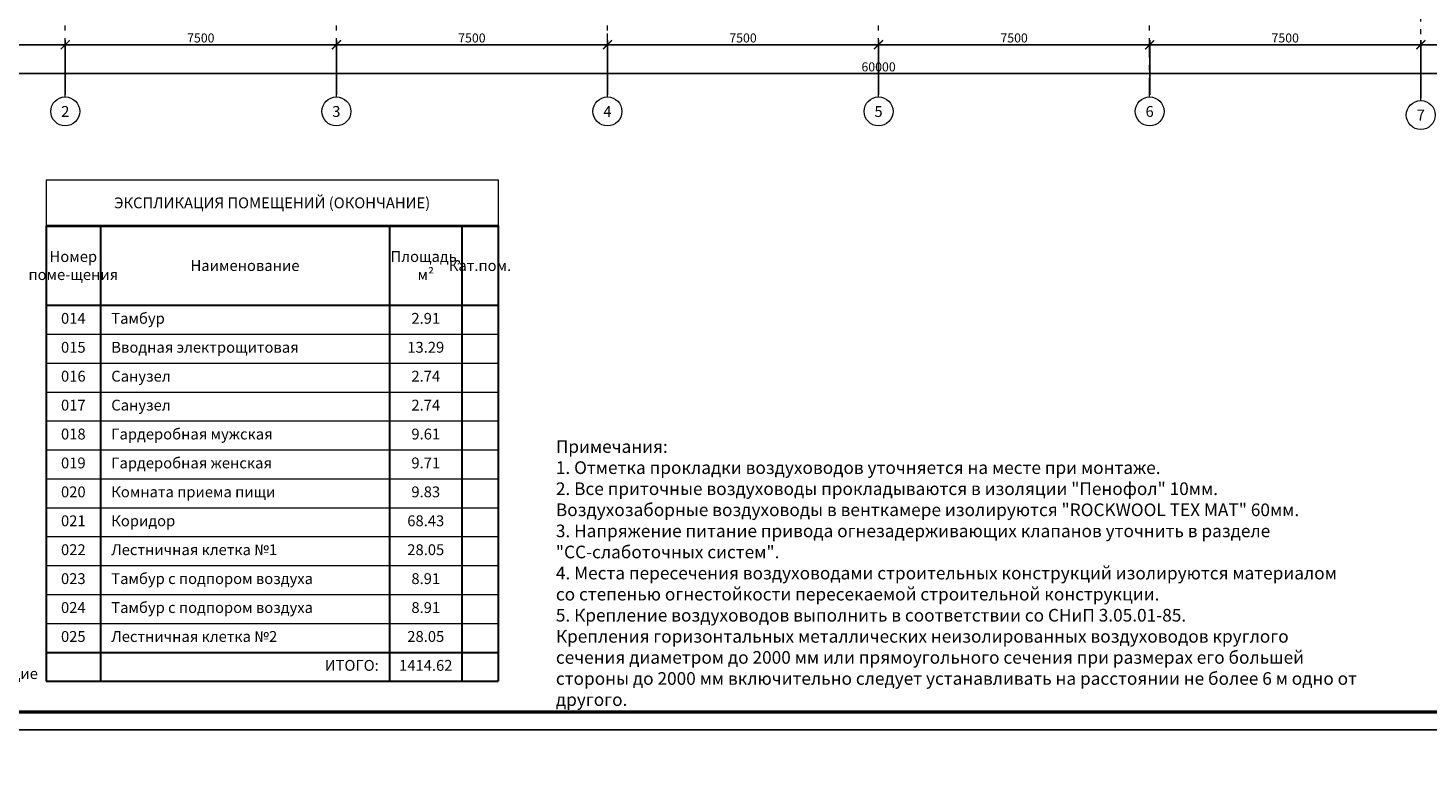
# Model space of a CAD drawing. Units: millimetres. Extents: x -465357 to 1794334, y -124131 to 124209.
# Drawn here: x -367432 to -328701, y 63504 to 84223 of the extents above; entities that cross this region are included whole.
import ezdxf
from ezdxf import colors
from ezdxf.entities.mleader import LeaderData, LeaderLine
from ezdxf.enums import TextEntityAlignment as Align
from ezdxf.math import Vec2, Vec3

# ---------------------------------------------------------------- set-up
doc = ezdxf.new("R2010")
doc.units = ezdxf.units.MM
doc.linetypes.add('Штрихштриховая', pattern=[10.936111, 5.291667, -2.116667, 1.411111, -2.116667])
doc.layers.add('0 @ 100', color=7, linetype='Continuous')
for name, color, linetype, lineweight in [('1 P Demoud', 184, 'Continuous', 30), ('1 Конструкции ОВ', 252, 'Continuous', 0), ('Подписи и оформление', 7, 'Continuous', 25)]:
    doc.layers.add(name, color=color, linetype=linetype, lineweight=lineweight)
doc.styles.add('1ОВиК', font='isocpeui.ttf')
doc.styles.add('_ТЕКСТОВЫЙ', font='arial.ttf', dxfattribs={"width": 0.8})
doc.styles.add('GOST 2.304', font='CS_Gost2304.shx')
doc.styles.add('ISOCPEUR', font='isocpeur.ttf')
doc.styles.add('ISOCPEUR 1', font='isocpeur.ttf')
doc.styles.add('Isocpeur Itallic', font='isocpeui.ttf')
doc.styles.add('Isocpeur_Itallic', font='isocpeui.ttf')
doc.styles.add('СГЕНЕРИР_СТИЛЬ_1', font='isocp.shx')
doc.dimstyles.new('SPDS', dxfattribs={"dimscale": 100, "dimtxt": 2.5, "dimasz": 2.5, "dimexe": 1.25, "dimexo": 0.625, "dimtad": 1, "dimdec": 0, "dimrnd": 0.001, "dimtxsty": 'GOST 2.304', "dimblk": 'OBLIQUE', "dimcen": 2.5, "dimdle": 2, "dimadec": 0, "dimazin": 2, "dimtfac": 0.75, "dimtdec": 0, "dimtmove": 1, "dimatfit": 3, "dimfxl": 1, "dimtolj": 1, "dimarcsym": 1})

# ---------------------------------------------------------------- blocks, each defined once
blk = doc.blocks.new('_ArchTick')
at = {"color": 0, "linetype": 'ByBlock', "const_width": 0.15}
blk.add_lwpolyline([(-0.5, -0.5), (0.5, 0.5)], dxfattribs=at)
blk = doc.blocks.new('*D62')
at = {"layer": '1 Конструкции ОВ', "color": 0, "lineweight": -2, "ltscale": 100, "transparency": 16777216}
for p, q in [((-366201, 83761), (-374101, 83761)), ((-373901, 82379), (-373901, 83886)), ((-366401, 82379), (-366401, 83886))]:
    blk.add_line(p, q, dxfattribs=at)
at = {"layer": 'Defpoints', "color": 0, "lineweight": 40, "ltscale": 100, "transparency": 16777216}
for p in [(-373901, 83761), (-373901, 82316), (-366401, 82316)]:
    blk.add_point(p, dxfattribs=at)
at = {"layer": '1 Конструкции ОВ', "color": 0, "lineweight": -2, "ltscale": 100, "transparency": 16777216, "xscale": 250, "yscale": 250, "zscale": 250, "rotation": 180}
blk.add_blockref('_ArchTick', (-373901, 83761), dxfattribs=at)
at = {"layer": '1 Конструкции ОВ', "color": 0, "lineweight": -2, "ltscale": 100, "transparency": 16777216, "xscale": 250, "yscale": 250, "zscale": 250}
blk.add_blockref('_ArchTick', (-366401, 83761), dxfattribs=at)
at = {"layer": '1 Конструкции ОВ', "color": 0, "ltscale": 100, "transparency": 16777216, "insert": (-370151, 83948), "char_height": 250, "attachment_point": 5, "style": 'ISOCPEUR 1'}
blk.add_mtext('\\A1;7500', dxfattribs=at)
blk = doc.blocks.new('*D63')
at = {"layer": '1 Конструкции ОВ', "color": 0, "lineweight": -2, "ltscale": 100, "transparency": 16777216}
for p, q in [((-358701, 83761), (-366601, 83761)), ((-366401, 82379), (-366401, 83886)), ((-358901, 82379), (-358901, 83886))]:
    blk.add_line(p, q, dxfattribs=at)
at = {"layer": 'Defpoints', "color": 0, "lineweight": 40, "ltscale": 100, "transparency": 16777216}
for p in [(-366401, 83761), (-366401, 82316), (-358901, 82316)]:
    blk.add_point(p, dxfattribs=at)
at = {"layer": '1 Конструкции ОВ', "color": 0, "lineweight": -2, "ltscale": 100, "transparency": 16777216, "xscale": 250, "yscale": 250, "zscale": 250, "rotation": 180}
blk.add_blockref('_ArchTick', (-366401, 83761), dxfattribs=at)
at = {"layer": '1 Конструкции ОВ', "color": 0, "lineweight": -2, "ltscale": 100, "transparency": 16777216, "xscale": 250, "yscale": 250, "zscale": 250}
blk.add_blockref('_ArchTick', (-358901, 83761), dxfattribs=at)
at = {"layer": '1 Конструкции ОВ', "color": 0, "ltscale": 100, "transparency": 16777216, "insert": (-362651, 83948), "char_height": 250, "attachment_point": 5, "style": 'ISOCPEUR 1'}
blk.add_mtext('\\A1;7500', dxfattribs=at)
blk = doc.blocks.new('*D64')
at = {"layer": '1 Конструкции ОВ', "color": 0, "lineweight": -2, "ltscale": 100, "transparency": 16777216}
for p, q in [((-351201, 83761), (-359101, 83761)), ((-358901, 82379), (-358901, 83886)), ((-351401, 82379), (-351401, 83886))]:
    blk.add_line(p, q, dxfattribs=at)
at = {"layer": 'Defpoints', "color": 0, "lineweight": 40, "ltscale": 100, "transparency": 16777216}
for p in [(-358901, 83761), (-358901, 82316), (-351401, 82316)]:
    blk.add_point(p, dxfattribs=at)
at = {"layer": '1 Конструкции ОВ', "color": 0, "lineweight": -2, "ltscale": 100, "transparency": 16777216, "xscale": 250, "yscale": 250, "zscale": 250, "rotation": 180}
blk.add_blockref('_ArchTick', (-358901, 83761), dxfattribs=at)
at = {"layer": '1 Конструкции ОВ', "color": 0, "lineweight": -2, "ltscale": 100, "transparency": 16777216, "xscale": 250, "yscale": 250, "zscale": 250}
blk.add_blockref('_ArchTick', (-351401, 83761), dxfattribs=at)
at = {"layer": '1 Конструкции ОВ', "color": 0, "ltscale": 100, "transparency": 16777216, "insert": (-355151, 83948), "char_height": 250, "attachment_point": 5, "style": 'ISOCPEUR 1'}
blk.add_mtext('\\A1;7500', dxfattribs=at)
blk = doc.blocks.new('*D154')
at = {"layer": '1 Конструкции ОВ', "color": 0, "lineweight": -2, "ltscale": 100, "transparency": 16777216}
for p, q in [((-343701, 83761), (-351601, 83761)), ((-351401, 82723), (-351401, 83886)), ((-343901, 82379), (-343901, 83886))]:
    blk.add_line(p, q, dxfattribs=at)
at = {"layer": 'Defpoints', "color": 0, "lineweight": 40, "ltscale": 100, "transparency": 16777216}
for p in [(-351401, 83761), (-351401, 82661), (-343901, 82316)]:
    blk.add_point(p, dxfattribs=at)
at = {"layer": '1 Конструкции ОВ', "color": 0, "lineweight": -2, "ltscale": 100, "transparency": 16777216, "xscale": 250, "yscale": 250, "zscale": 250, "rotation": 180}
blk.add_blockref('_ArchTick', (-351401, 83761), dxfattribs=at)
at = {"layer": '1 Конструкции ОВ', "color": 0, "lineweight": -2, "ltscale": 100, "transparency": 16777216, "xscale": 250, "yscale": 250, "zscale": 250}
blk.add_blockref('_ArchTick', (-343901, 83761), dxfattribs=at)
at = {"layer": '1 Конструкции ОВ', "color": 0, "ltscale": 100, "transparency": 16777216, "insert": (-347651, 83948), "char_height": 250, "attachment_point": 5, "style": 'ISOCPEUR 1'}
blk.add_mtext('\\A1;7500', dxfattribs=at)
blk = doc.blocks.new('*D65')
at = {"layer": '1 Конструкции ОВ', "color": 0, "lineweight": -2, "ltscale": 100, "transparency": 16777216}
for p, q in [((-336201, 83761), (-344101, 83761)), ((-343901, 82379), (-343901, 83886)), ((-336401, 82379), (-336401, 83886))]:
    blk.add_line(p, q, dxfattribs=at)
at = {"layer": 'Defpoints', "color": 0, "lineweight": 40, "ltscale": 100, "transparency": 16777216}
for p in [(-343901, 83761), (-343901, 82316), (-336401, 82316)]:
    blk.add_point(p, dxfattribs=at)
at = {"layer": '1 Конструкции ОВ', "color": 0, "lineweight": -2, "ltscale": 100, "transparency": 16777216, "xscale": 250, "yscale": 250, "zscale": 250, "rotation": 180}
blk.add_blockref('_ArchTick', (-343901, 83761), dxfattribs=at)
at = {"layer": '1 Конструкции ОВ', "color": 0, "lineweight": -2, "ltscale": 100, "transparency": 16777216, "xscale": 250, "yscale": 250, "zscale": 250}
blk.add_blockref('_ArchTick', (-336401, 83761), dxfattribs=at)
at = {"layer": '1 Конструкции ОВ', "color": 0, "ltscale": 100, "transparency": 16777216, "insert": (-340151, 83948), "char_height": 250, "attachment_point": 5, "style": 'ISOCPEUR 1'}
blk.add_mtext('\\A1;7500', dxfattribs=at)
blk = doc.blocks.new('*D66')
at = {"layer": '1 Конструкции ОВ', "color": 0, "lineweight": -2, "ltscale": 100, "transparency": 16777216}
for p, q in [((-328701, 83761), (-336601, 83761)), ((-336401, 82379), (-336401, 83886)), ((-328901, 82279), (-328901, 83886))]:
    blk.add_line(p, q, dxfattribs=at)
at = {"layer": 'Defpoints', "color": 0, "lineweight": 40, "ltscale": 100, "transparency": 16777216}
for p in [(-336401, 83761), (-336401, 82316), (-328901, 82216)]:
    blk.add_point(p, dxfattribs=at)
at = {"layer": '1 Конструкции ОВ', "color": 0, "lineweight": -2, "ltscale": 100, "transparency": 16777216, "xscale": 250, "yscale": 250, "zscale": 250, "rotation": 180}
blk.add_blockref('_ArchTick', (-336401, 83761), dxfattribs=at)
at = {"layer": '1 Конструкции ОВ', "color": 0, "lineweight": -2, "ltscale": 100, "transparency": 16777216, "xscale": 250, "yscale": 250, "zscale": 250}
blk.add_blockref('_ArchTick', (-328901, 83761), dxfattribs=at)
at = {"layer": '1 Конструкции ОВ', "color": 0, "ltscale": 100, "transparency": 16777216, "insert": (-332651, 83948), "char_height": 250, "attachment_point": 5, "style": 'ISOCPEUR 1'}
blk.add_mtext('\\A1;7500', dxfattribs=at)
blk = doc.blocks.new('*D67')
at = {"layer": '1 Конструкции ОВ', "color": 0, "lineweight": -2, "ltscale": 100, "transparency": 16777216}
for p, q in [((-321201, 83761), (-329101, 83761)), ((-328901, 82279), (-328901, 83886)), ((-321401, 82279), (-321401, 83886))]:
    blk.add_line(p, q, dxfattribs=at)
at = {"layer": 'Defpoints', "color": 0, "lineweight": 40, "ltscale": 100, "transparency": 16777216}
for p in [(-328901, 83761), (-328901, 82216), (-321401, 82216)]:
    blk.add_point(p, dxfattribs=at)
at = {"layer": '1 Конструкции ОВ', "color": 0, "lineweight": -2, "ltscale": 100, "transparency": 16777216, "xscale": 250, "yscale": 250, "zscale": 250, "rotation": 180}
blk.add_blockref('_ArchTick', (-328901, 83761), dxfattribs=at)
at = {"layer": '1 Конструкции ОВ', "color": 0, "lineweight": -2, "ltscale": 100, "transparency": 16777216, "xscale": 250, "yscale": 250, "zscale": 250}
blk.add_blockref('_ArchTick', (-321401, 83761), dxfattribs=at)
at = {"layer": '1 Конструкции ОВ', "color": 0, "ltscale": 100, "transparency": 16777216, "insert": (-325151, 83948), "char_height": 250, "attachment_point": 5, "style": 'ISOCPEUR 1'}
blk.add_mtext('\\A1;7500', dxfattribs=at)
blk = doc.blocks.new('*D69')
at = {"layer": '1 Конструкции ОВ', "color": 0, "lineweight": -2, "ltscale": 100, "transparency": 16777216}
for p, q in [((-374101, 82961), (-313701, 82961)), ((-373901, 82379), (-373901, 83086)), ((-313901, 82272), (-313901, 83086))]:
    blk.add_line(p, q, dxfattribs=at)
at = {"layer": 'Defpoints', "color": 0, "lineweight": 40, "ltscale": 100, "transparency": 16777216}
for p in [(-313901, 82961), (-373901, 82316), (-313901, 82210)]:
    blk.add_point(p, dxfattribs=at)
at = {"layer": '1 Конструкции ОВ', "color": 0, "lineweight": -2, "ltscale": 100, "transparency": 16777216, "xscale": 250, "yscale": 250, "zscale": 250, "rotation": 180}
blk.add_blockref('_ArchTick', (-373901, 82961), dxfattribs=at)
at = {"layer": '1 Конструкции ОВ', "color": 0, "lineweight": -2, "ltscale": 100, "transparency": 16777216, "xscale": 250, "yscale": 250, "zscale": 250}
blk.add_blockref('_ArchTick', (-313901, 82961), dxfattribs=at)
at = {"layer": '1 Конструкции ОВ', "color": 0, "ltscale": 100, "transparency": 16777216, "insert": (-343901, 83148), "char_height": 250, "attachment_point": 5, "style": 'ISOCPEUR 1'}
blk.add_mtext('\\A1;60000', dxfattribs=at)
blk = doc.blocks.new('*T74')
at = {"layer": '1 Конструкции ОВ', "color": 0, "linetype": 'ByBlock', "lineweight": 40, "transparency": 16777216}
blk.add_line((0, -1267), (12500, -1267), dxfattribs=at)
at = {"layer": '1 Конструкции ОВ', "color": 0, "lineweight": 30, "transparency": 16777216}
for p, q in [((0, -1267), (0, -13867)), ((1500, -1267), (1500, -13867)), ((9500, -1267), (9500, -13867)), ((11500, -1267), (11500, -13867)), ((12500, -1267), (12500, -13867)), ((0, -3467), (12500, -3467)), ((0, -13067), (12500, -13067)), ((0, -13867), (12500, -13867))]:
    blk.add_line(p, q, dxfattribs=at)
at = {"layer": '1 Конструкции ОВ', "color": 0, "lineweight": 13, "transparency": 16777216}
for p, q in [((0, -4267), (9500, -4267)), ((11500, -4267), (12500, -4267)), ((0, -5067), (9500, -5067)), ((11500, -5067), (12500, -5067)), ((0, -5867), (9500, -5867)), ((11500, -5867), (12500, -5867)), ((0, -6667), (9500, -6667)), ((11500, -6667), (12500, -6667)), ((0, -7467), (9500, -7467)), ((11500, -7467), (12500, -7467)), ((0, -8267), (9500, -8267)), ((11500, -8267), (12500, -8267)), ((0, -9067), (9500, -9067)), ((11500, -9067), (12500, -9067)), ((0, -9867), (9500, -9867)), ((11500, -9867), (12500, -9867)), ((0, -10667), (9500, -10667)), ((11500, -10667), (12500, -10667)), ((0, -11467), (9500, -11467)), ((11500, -11467), (12500, -11467)), ((0, -12267), (9500, -12267)), ((11500, -12267), (12500, -12267))]:
    blk.add_line(p, q, dxfattribs=at)
at = {"layer": '1 Конструкции ОВ', "color": 0, "lineweight": 9, "transparency": 16777216}
for p, q in [((9500, -4267), (11500, -4267)), ((9500, -5067), (11500, -5067)), ((9500, -5867), (11500, -5867)), ((9500, -6667), (11500, -6667)), ((9500, -7467), (11500, -7467)), ((9500, -8267), (11500, -8267)), ((9500, -9067), (11500, -9067)), ((9500, -9867), (11500, -9867)), ((9500, -10667), (11500, -10667)), ((9500, -11467), (11500, -11467)), ((9500, -12267), (11500, -12267))]:
    blk.add_line(p, q, dxfattribs=at)
at = {"layer": 'Defpoints', "color": 8, "linetype": 'ByBlock', "lineweight": 0, "transparency": 16777216}
for p, q in [((0, 0), (12500, 0)), ((0, 0), (0, -1267)), ((12500, 0), (12500, -1267))]:
    blk.add_line(p, q, dxfattribs=at)
at = {"layer": '1 Конструкции ОВ', "color": 0, "linetype": 'ByBlock', "lineweight": -2, "transparency": 16777216, "char_height": 300}
for s, insert, width, attachment_point, style in [('{\\fISOCPEUR|b0|i0|c204|p34;\\W1;ЭКСПЛИКАЦИЯ ПОМЕЩЕНИЙ (ОКОНЧАНИЕ)}', (6250, -633), 11900, 5, '_ТЕКСТОВЫЙ'), ('{\\fISOCPEUR|b0|i0|c204|p34;\\W1;Номер поме-щения}', (750, -2367), 1300, 5, 'СГЕНЕРИР_СТИЛЬ_1'), ('{\\fISOCPEUR|b0|i0|c204|p34;\\W1;Наименование}', (5500, -2367), 7800, 5, 'СГЕНЕРИР_СТИЛЬ_1'), ('{\\fISOCPEUR|b0|i0|c204|p34;\\W1;Площадь, м²}', (10500, -2367), 1800, 5, 'СГЕНЕРИР_СТИЛЬ_1'), ('{\\fISOCPEUR|b0|i0|c204|p34;\\W1;Кат.пом.}', (12000, -2367), 800, 5, 'СГЕНЕРИР_СТИЛЬ_1'), ('014', (750, -3867), 1300, 5, 'ISOCPEUR'), ('Тамбур', (1800, -3867), 7400, 4, 'ISOCPEUR 1'), ('2.91', (10500, -3867), 1800, 5, 'ISOCPEUR'), ('015', (750, -4667), 1300, 5, 'ISOCPEUR'), ('Вводная электрощитовая', (1800, -4667), 7400, 4, 'ISOCPEUR 1'), ('13.29', (10500, -4667), 1800, 5, 'ISOCPEUR'), ('016', (750, -5467), 1300, 5, 'ISOCPEUR'), ('Санузел', (1800, -5467), 7400, 4, 'ISOCPEUR 1'), ('2.74', (10500, -5467), 1800, 5, 'ISOCPEUR'), ('017', (750, -6267), 1300, 5, 'ISOCPEUR'), ('Санузел', (1800, -6267), 7400, 4, 'ISOCPEUR 1'), ('2.74', (10500, -6267), 1800, 5, 'ISOCPEUR'), ('018', (750, -7067), 1300, 5, 'ISOCPEUR'), ('Гардеробная мужская', (1800, -7067), 7400, 4, 'ISOCPEUR 1'), ('9.61', (10500, -7067), 1800, 5, 'ISOCPEUR'), ('019', (750, -7867), 1300, 5, 'ISOCPEUR'), ('Гардеробная женская', (1800, -7867), 7400, 4, 'ISOCPEUR 1'), ('9.71', (10500, -7867), 1800, 5, 'ISOCPEUR'), ('020', (750, -8667), 1300, 5, 'ISOCPEUR'), ('Комната приема пищи', (1800, -8667), 7400, 4, 'ISOCPEUR 1'), ('9.83', (10500, -8667), 1800, 5, 'ISOCPEUR'), ('021', (750, -9467), 1300, 5, 'ISOCPEUR'), ('Коридор', (1800, -9467), 7400, 4, 'ISOCPEUR 1'), ('68.43', (10500, -9467), 1800, 5, 'ISOCPEUR'), ('022', (750, -10267), 1300, 5, 'ISOCPEUR'), ('Лестничная клетка №1', (1800, -10267), 7400, 4, 'ISOCPEUR 1'), ('28.05', (10500, -10267), 1800, 5, 'ISOCPEUR'), ('Тамбур с подпором воздуха', (1800, -11067), 7400, 4, 'ISOCPEUR 1'), ('023', (750, -11067), 1300, 5, 'ISOCPEUR'), ('8.91', (10500, -11067), 1800, 5, 'ISOCPEUR'), ('024', (750, -11867), 1300, 5, 'ISOCPEUR'), ('Тамбур с подпором воздуха', (1800, -11867), 7400, 4, 'ISOCPEUR 1'), ('8.91', (10500, -11867), 1800, 5, 'ISOCPEUR'), ('025', (750, -12667), 1300, 5, 'ISOCPEUR'), ('Лестничная клетка №2', (1800, -12667), 7400, 4, 'ISOCPEUR 1'), ('28.05', (10500, -12667), 1800, 5, 'ISOCPEUR'), ('ИТОГО:', (9200, -13467), 7400, 6, 'ISOCPEUR 1'), ('1414.62', (10500, -13467), 1800, 5, 'ISOCPEUR')]:
    blk.add_mtext(s, dxfattribs=dict(at, insert=insert, width=width, attachment_point=attachment_point, style=style))
blk = doc.blocks.new('*U42')
at = {"linetype": 'Continuous', "lineweight": 25}
blk.add_lwpolyline([(0, 0), (841, 0), (841, 594), (0, 594), (0, 0)], dxfattribs=at)
at = {"linetype": 'Continuous', "lineweight": 50}
blk.add_lwpolyline([(20, 5), (836, 5), (836, 589), (20, 589), (20, 5)], dxfattribs=at)
at = {"ltscale": 100, "style": 'Isocpeur_Itallic'}
for tag, p in [('Взам. инв.№', (16.5, 77.5)), ('Подп. и дата', (16.5, 47.5)), ('Инв.№ подл.', (16.5, 17.5))]:
    blk.add_attdef(tag, text='', height=3, rotation=90, dxfattribs=at).set_placement(p, align=Align.MIDDLE_CENTER)
at = {"ltscale": 100, "style": 'Isocpeur Itallic'}
for tag, p in [('Копировал', (769.5, 1.25)), ('Формат', (821.5, 1.25))]:
    blk.add_attdef(tag, p, '', height=2.5, dxfattribs=at)

msp = doc.modelspace()

# ---------------------------------------------------------------- linework, layer by layer
at = {"layer": '1 Конструкции ОВ', "linetype": 'Штрихштриховая', "ltscale": 100}
for p, q in [((-366401.4, 82316.1), (-366401.4, 119631)), ((-358901.3, 82316.1), (-358901.3, 119631)), ((-351401.3, 82316.1), (-351401.3, 119631)), ((-343901.3, 82316.1), (-343901.3, 119631)), ((-336401.3, 82316.1), (-336401.3, 119631)), ((-328901.2, 82216.1), (-328901.2, 119631))]:
    msp.add_line(p, q, dxfattribs=at)
at = {"layer": '1 Конструкции ОВ', "ltscale": 100}
msp.add_line((-351401.3, 82660.9), (-351401.3, 84072.8), dxfattribs=at)
at = {"layer": '1 Конструкции ОВ'}
for centre in [(-366401.4, 81916.1), (-358901.3, 81916.1), (-351401.3, 81916.1), (-343901.3, 81916.1), (-336401.3, 81916.1), (-328901.2, 81816.1)]:
    msp.add_circle(centre, 400, dxfattribs=at)

# ---------------------------------------------------------------- block references
msp.add_blockref('*T74', (-366927.8, 80019.1))
at = {"layer": '0 @ 100', "xscale": 100, "yscale": 100, "zscale": 100}
msp.add_blockref('*U42', (-385872.2, 64809), dxfattribs=at)

# ---------------------------------------------------------------- texts
at = {"layer": '1 P Demoud', "color": 7, "lineweight": 0, "insert": (-352828.3, 72819.9), "char_height": 350, "width": 22173.188, "attachment_point": 1, "rotation": 359.99999, "style": '1ОВиК'}
msp.add_mtext('Примечания:\\P1. Отметка прокладки воздуховодов уточняется на месте при монтаже.\\P2. Все приточные воздуховоды прокладываются в изоляции "Пенофол" 10мм.\\PВоздухозаборные воздуховоды в венткамере изолируются "ROCKWOOL ТЕХ МАТ" 60мм. \\P3. Напряжение питание привода огнезадерживающих клапанов уточнить в разделе "СС-слаботочных систем".\\P4. Места пересечения воздуховодами строительных конструкций изолируются материалом со степенью огнестойкости пересекаемой строительной конструкции.\\P5. Крепление воздуховодов выполнить в соответствии со СНиП 3.05.01-85.\\PКрепления горизонтальных металлических неизолированных воздуховодов круглого сечения диаметром до 2000 мм или прямоугольного сечения при размерах его большей стороны до 2000 мм включительно следует устанавливать на расстоянии не более 6 м одно от другого.', dxfattribs=at)
at = {"layer": '1 Конструкции ОВ', "char_height": 300, "attachment_point": 5, "style": 'СГЕНЕРИР_СТИЛЬ_1'}
for s, insert in [('\\A1;{\\fISOCPEUR|b1|i0|c204|p34;2}', (-366401.4, 81914.4)), ('\\A1;{\\fISOCPEUR|b1|i0|c204|p34;3}', (-358901.3, 81914.4)), ('\\A1;{\\fISOCPEUR|b1|i0|c204|p34;4}', (-351401.3, 81914.4)), ('\\A1;{\\fISOCPEUR|b1|i0|c204|p34;5}', (-343901.3, 81914.4)), ('\\A1;{\\fISOCPEUR|b1|i0|c204|p34;6}', (-336401.3, 81914.4)), ('\\A1;{\\fISOCPEUR|b1|i0|c204|p34;7}', (-328901.2, 81814.4))]:
    msp.add_mtext(s, dxfattribs=dict(at, insert=insert))
at = {"layer": 'Подписи и оформление', "ltscale": 100, "insert": (-408420.3, 122859.1), "char_height": 250, "width": 19935.626, "attachment_point": 1, "style": '1ОВиК'}
msp.add_mtext('\\pi7866.9;{\\H1.6x;Общие указания\\P\\pi0;\\H0.75x;Данная рабочая документация ( далее РД) выполнена на основании архитектурно-строит. чертежей,тех. задания от заказчика,  с учетом действующих строительных норм и правил:\\P- СП 60.13330.2012 «Отопление, вентиляция и кондиционирование воздуха»\\P- СП7.13130.2013 «Отопление, вентиляция и кондиционирование. Требования пожарной безопасности»\\P- СП 118.13330.2012 «Общественные здания и сооружения»\\P- СП 44.13330.2011 «Административные и бытовые здания»\\P- СП 51.13330.2011\\fGOST Common|b0|i0|c204|p34;  \\fISOCPEUR|b0|i1|c204|p34;«Защита от шума»\\P- СП 4.13130.2013 «Противопожарные нормы»\\P- СНиП 21-01-97 «Пожарная безопасность зданий и сооружений»\\P- СП 131.13330.2012 «Строительная климатология»\\P- МДС 41-1.99 «Рекомендации по противопожарной защите при пожаре»\\PРасчетные параметры наружного воздуха в соответствии с СП 131.13330.2012  приняты  следующие: \\PРасчетные температуры наружного воздуха (параметры «Б»);\\P\\pi-147.92,l147.92;\\fISOCPEUR|b1|i1|c204|p34;\\LХолодный период:\\P\\fISOCPEUR|b0|i1|c204|p34;\\lВентиляция (параметры Б):\\P\\pi0,l0;- температура - минус 28°С;\\P- энтальпия    - минус 27 кДж/кг.\\P- средняя температура - минус 3,1°С;\\P- продолжительность отопительного периода- 214 суток.\\P\\pi-147.92,l147.92;\\fISOCPEUR|b1|i1|c204|p34;\\LТеплый период:\\P\\fISOCPEUR|b0|i1|c204|p34;\\lВентиляция (параметры А).\\P\\pi0,l0;- температура - плюс 23,6°С;\\P\\pi-147.92,l147.92;- энтальпия - плюс 48,4-52,6 кДж/кг\\P\\pi8800.9,l0;Вентиляция.\\P\\pi0;В здании торгово-офисного развлекательного комплекса запроектирована приточно-вытяжная вентиляция с механическим  побуждением. Самостоятельные системы вентиляции предусмотрены для помещений с различным назначением:\\P\\pi-147.92,l147.92;-для общественных помещений цокольного этажа;\\P-для помещений магазинов второго этажа;\\P-для помещений магазинов третьего этажа;\\P-для помещений офисов четвёртого этажа;\\P-для санузлов;\\P-для технических помещений;\\PУдаление воздуха из помещений предусмотрено через вытяжные решетки и местные отсосы над тех. оборудованием.\\PПриток воздуха в помещения торгово-офисного комплекса осуществляется приточно-вытяжными установками П1-П6 с роторным регенератором тепла производства фирмы «NED» в состав которых входят: фильтр, воздушный клапан, роторный регенератор тепла, воздухонагреватель, воздухоохладитель фреоновый, вентилятор, узел регулирования, комплект автоматики.\\PВ качестве воздухораспределительных и воздухозаборных устройств принимаются:\\P\\pi0,l0;- для общественных помещений - потолочные диффузоры 4 АПН (фирма «Арктика»);\\P- для офисных и административных помещений, а также для технических помещений и санузлов универсальные приточно-вытяжные диффузоры ДПУ-М (фирма «Арктика»);\\P- на воздухозаборах приточных установок, а также в местах выброса воздуха через стену устанавливаем наружные решётки АРН (фирма «Арктика»);\\P- для дополнительного догрева помещений № 327, 328, 329, 330 (раздевалки при душевых, раздевалки для тренеров с душевыми) предусмотрен электронагреватель на 2,7 кВт, встраиваемый в воздуховод.\\P\\pi-147.92,l147.92;Оборудование приточно-вытяжной вентиляции располагается в вентиляционной камере на отм. +17.950.\\PВентиляционные шахты на кровле оборудованы вентиляционными зонтами.\\PВоздуховоды вентиляционных систем выполняются из листовой оцинкованной стали по ГОСТ 14918-80* класс «Н». Все воздуховоды приточных систем тепло изолируются.  Места прохода воздуховодов через стены и перегородки заделать негорючими материалами, обеспечивая нормируемый предел огнестойкости ограждений. На транзитных воздуховодах устанавливаются нормально закрытые огнезадерживающие клапана с пределом огнестойкости EI 90, питание и управление клапанами смотреть раздел "Слаботочных систем".\\PРаботы по транспортировке, хранению воздуховодов и оборудования, монтажу и организации приемке системы вести в соответствии:\\PСНиП 3.05.01-85 «Внутренние санитарно-технические системы»;\\PСНиП 3.01.01-85* «Организация строительного производства»;  \\PСНиП 12.03-2001 «Безопасность труда в строительстве»;\\PВсе оборудование, трубопроводы, воздуховоды "заземлить" в соответствии с ПУЭ.\\PТрассировку воздуховодов и трубопроводов уточнить по месту при монтаже. \\PПо окончанию монтажа произвести пуско-наладочные работы.\\Fcs_gost2304|c204;\\H0.83333x;\\W0.8;\\C7; }', dxfattribs=at)

# ---------------------------------------------------------------- dimensions: what is measured, and where the dimension line sits
at = {"layer": '1 Конструкции ОВ', "ltscale": 100}
for base, p1, p2, picture, middle in [((-373901.3, 83760.9), (-366401.4, 82316.1), (-373901.3, 82316.1), '*D62', (-370151.4, 83948.4)), ((-366401.4, 83760.9), (-358901.3, 82316.1), (-366401.4, 82316.1), '*D63', (-362651.4, 83948.4)), ((-358901.3, 83760.9), (-351401.3, 82316.1), (-358901.3, 82316.1), '*D64', (-355151.3, 83948.4)), ((-351401.3, 83760.9), (-343901.3, 82316.1), (-351401.3, 82660.9), '*D154', (-347651.3, 83948.4)), ((-343901.3, 83760.9), (-336401.3, 82316.1), (-343901.3, 82316.1), '*D65', (-340151.3, 83948.4)), ((-336401.3, 83760.9), (-328901.2, 82216.1), (-336401.3, 82316.1), '*D66', (-332651.3, 83948.4)), ((-328901.2, 83760.9), (-321401.2, 82216.1), (-328901.2, 82216.1), '*D67', (-325151.2, 83948.4)), ((-313901.2, 82960.9), (-373901.3, 82316.1), (-313901.2, 82209.8), '*D69', (-343901.3, 83148.4))]:
    dim = msp.add_linear_dim(base=base, p1=p1, p2=p2, dimstyle='SPDS', override={"dimtxsty": 'ISOCPEUR 1', "dimblk1": 'ArchTick', "dimblk2": 'ArchTick', "dimsah": 1}, dxfattribs=at)
    dim.commit()
    dim.dimension.update_dxf_attribs({"geometry": picture, "text_midpoint": middle})

# ---------------------------------------------------------------- leaders
at = {"layer": '1 Конструкции ОВ', "lineweight": 15, "ltscale": 100}
ml = msp.add_multileader_mtext('Standard', dxfattribs=at)
ml.set_content('технологическая шахта\\P (коммуникации ОВ,ВК)', color=256, style='ISOCPEUR')
ml.set_leader_properties()
ml.build(insert=Vec2(0, 0))
ml.multileader.update_dxf_attribs({"text_left_attachment_type": 6, "text_right_attachment_type": 6, "dogleg_length": 0.36, "arrow_head_size": 250})
ctx = ml.context
ctx.base_point, ctx.char_height, ctx.arrow_head_size, ctx.landing_gap_size, ctx.plane_origin = Vec3(-353225.8, 85064.4), 250, 250, 0.09, Vec3(-353538.9, 86215.6)
ctx.left_attachment, ctx.right_attachment, ctx.text_align_type = 6, 6, 1
notes = []
notes.append((ctx, [(0, (1, 1, 0), (-353226.2, 85064.4), (1, 0), 0.36, [(1, [(-354578.2, 89476.4)], 0, [])])]))
ctx.mtext.insert, ctx.mtext.alignment, ctx.mtext.flow_direction = Vec3(-351325.7, 85389.4), 2, 5
for ctx, leaders in notes:
    for number, flags, end, landing, length, lines in leaders:
        leader = LeaderData()
        leader.index, (leader.has_last_leader_line, leader.has_dogleg_vector, leader.attachment_direction) = number, flags
        leader.last_leader_point, leader.dogleg_vector, leader.dogleg_length = Vec3(end), Vec3(landing), length
        for number, points, colour, breaks in lines:
            line = LeaderLine()
            line.index, line.vertices, line.color, line.breaks = number, Vec3.list(points), colors.encode_raw_color(colour), breaks
            leader.lines.append(line)
        ctx.leaders.append(leader)

doc.saveas('drawing.dxf')
